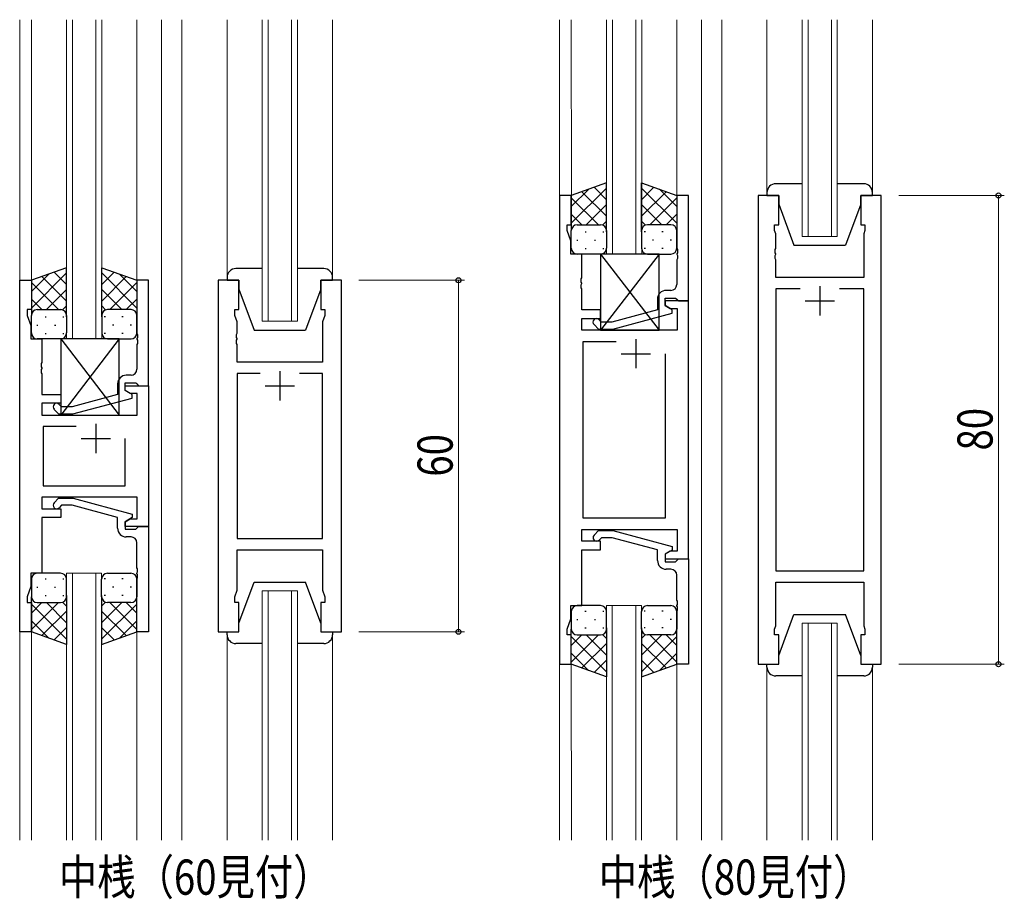
# Model space of a CAD drawing. Extents: x 0 to 1133, y 0 to 806.
# Drawn here: x 348 to 516, y 273 to 423 of the extents above; entities that cross this region are included whole.
import ezdxf

# ---------------------------------------------------------------- set-up
doc = ezdxf.new("R2010")
doc.units = 0
doc.layers.add('USER1', color=3, linetype='CONTINUOUS')
for name, color, linetype, lineweight in [('YKK_11', 7, 'CONTINUOUS', 30), ('YKK_12', 2, 'CONTINUOUS', 13), ('YKK_13', 4, 'CONTINUOUS', 30), ('YKK_D', 6, 'CONTINUOUS', 13)]:
    doc.layers.add(name, color=color, linetype=linetype, lineweight=lineweight)
doc.styles.add('text-b', font='extslim2.shx', dxfattribs={"width": 0.8, "bigfont": 'extfont2.shx'})

msp = doc.modelspace()

# ---------------------------------------------------------------- linework, layer by layer
at = {"layer": 'YKK_11', "linetype": 'ByBlock', "lineweight": -2, "ltscale": 0.5}
for p, q in [((440.34, 393.42), (440.34, 313.42)), ((442.34, 393.42), (440.34, 393.42)), ((442.34, 388.42), (442.34, 393.42)), ((462.34, 393.42), (460.34, 393.42)), ((460.34, 393.42), (460.34, 384.38)), ((462.34, 375.42), (462.34, 393.42)), ((474.24, 393.42), (474.24, 313.42)), ((477.74, 393.42), (474.24, 393.42)), ((477.74, 388.42), (477.74, 393.42)), ((495.24, 393.42), (491.74, 393.42)), ((491.74, 393.42), (491.74, 388.42)), ((495.24, 313.42), (495.24, 393.42)), ((441.64, 387.42), (441.64, 388.42)), ((441.64, 388.42), (442.34, 388.42)), ((477.04, 387.42), (477.04, 388.42)), ((477.04, 388.42), (477.74, 388.42)), ((491.74, 388.42), (492.44, 388.42)), ((492.44, 388.42), (492.44, 387.42)), ((442.27, 385.69), (441.64, 387.42)), ((477.24, 386.87), (477.04, 387.42)), ((477.24, 384.38), (477.24, 386.87)), ((492.44, 387.42), (492.24, 386.87)), ((492.24, 386.87), (492.24, 379.42)), ((442.27, 383.42), (442.27, 385.69)), ((444.14, 383.42), (442.27, 383.42)), ((444.14, 379.38), (444.14, 383.42)), ((460.34, 384.38), (460.46, 384.19)), ((460.46, 383.64), (460.34, 383.46)), ((460.34, 383.46), (460.34, 383.38)), ((460.34, 383.38), (460.46, 383.19)), ((460.46, 384.19), (460.46, 383.64)), ((460.46, 383.19), (460.46, 382.64)), ((477.12, 384.19), (477.24, 384.38)), ((477.12, 383.64), (477.12, 384.19)), ((477.24, 383.46), (477.12, 383.64)), ((477.12, 383.19), (477.24, 383.38)), ((477.12, 382.64), (477.12, 383.19)), ((477.24, 383.38), (477.24, 383.46)), ((460.46, 382.64), (460.34, 382.46)), ((460.34, 382.46), (460.34, 378.22)), ((477.24, 382.46), (477.12, 382.64)), ((477.24, 379.42), (477.24, 382.46)), ((348.19, 318.95), (348.19, 378.95)), ((348.19, 378.95), (350.19, 378.95)), ((350.19, 378.95), (350.19, 373.95)), ((370.19, 378.95), (368.19, 378.95)), ((368.19, 378.95), (368.19, 369.9)), ((370.19, 360.95), (370.19, 378.95)), ((382.09, 378.95), (382.09, 318.95)), ((385.59, 378.95), (382.09, 378.95)), ((385.59, 373.95), (385.59, 378.95)), ((403.09, 378.95), (399.59, 378.95)), ((399.59, 378.95), (399.59, 373.95)), ((403.09, 318.95), (403.09, 378.95)), ((444.02, 379.19), (444.14, 379.38)), ((444.02, 378.64), (444.02, 379.19)), ((444.14, 378.46), (444.02, 378.64)), ((444.02, 378.19), (444.14, 378.38)), ((444.02, 377.64), (444.02, 378.19)), ((444.14, 378.38), (444.14, 378.46)), ((492.24, 379.42), (477.24, 379.42)), ((444.14, 377.46), (444.02, 377.64)), ((444.14, 373.92), (444.14, 377.46)), ((459.34, 377.22), (458.54, 377.22)), ((481.39, 377.49), (477.24, 377.49)), ((481.39, 377.49), (477.24, 377.49)), ((477.24, 377.49), (477.24, 329.35)), ((492.24, 377.49), (488.1, 377.49)), ((492.24, 329.35), (492.24, 377.49)), ((457.04, 375.72), (457.04, 373.9)), ((458.34, 374.62), (458.34, 375.92)), ((458.34, 375.92), (460.14, 375.92)), ((462.34, 375.42), (458.34, 375.42)), ((458.34, 375.42), (458.34, 374.62)), ((460.14, 375.92), (460.34, 375.72)), ((460.34, 375.72), (460.64, 375.42)), ((460.64, 375.42), (462.34, 375.42)), ((462.34, 331.42), (462.34, 375.42)), ((350.19, 373.95), (349.49, 373.95)), ((349.49, 373.95), (349.49, 372.95)), ((384.89, 372.95), (384.89, 373.95)), ((384.89, 373.95), (385.59, 373.95)), ((399.59, 373.95), (400.29, 373.95)), ((400.29, 373.95), (400.29, 372.95)), ((447.34, 373.92), (444.14, 373.92)), ((447.34, 372.42), (447.34, 373.92)), ((457.04, 373.9), (449.28, 371.82)), ((449.44, 370.62), (459.54, 373.33)), ((458.34, 374.62), (459.21, 374.12)), ((459.54, 373.93), (458.34, 374.62)), ((459.21, 374.12), (460.41, 374.12)), ((459.54, 373.33), (459.54, 373.93)), ((460.41, 374.12), (460.41, 370.42)), ((349.49, 372.95), (350.12, 371.21)), ((385.29, 371.85), (384.89, 372.95)), ((385.29, 369.9), (385.29, 371.85)), ((400.29, 372.95), (399.89, 371.85)), ((399.89, 371.85), (399.89, 364.95)), ((444.14, 370.42), (444.14, 372.42)), ((444.14, 372.42), (447.34, 372.42)), ((447.49, 371.82), (447.07, 372.24)), ((449.28, 371.82), (447.49, 371.82)), ((350.12, 371.21), (350.12, 368.95)), ((368.19, 369.9), (368.31, 369.72)), ((368.31, 369.72), (368.31, 369.17)), ((385.17, 369.72), (385.29, 369.9)), ((385.17, 369.17), (385.17, 369.72)), ((460.41, 370.42), (444.14, 370.42)), ((446.22, 371.4), (447, 370.62)), ((447, 370.62), (449.44, 370.62)), ((350.12, 368.95), (351.99, 368.95)), ((351.99, 368.95), (351.99, 364.9)), ((368.31, 369.17), (368.19, 368.99)), ((368.19, 368.99), (368.19, 368.9)), ((368.19, 368.9), (368.31, 368.72)), ((368.31, 368.17), (368.19, 367.99)), ((368.31, 368.72), (368.31, 368.17)), ((385.29, 368.99), (385.17, 369.17)), ((385.17, 368.72), (385.29, 368.9)), ((385.17, 368.17), (385.17, 368.72)), ((385.29, 367.99), (385.17, 368.17)), ((385.29, 368.9), (385.29, 368.99)), ((444.34, 338.35), (444.34, 368.49)), ((444.34, 368.49), (449.99, 368.49)), ((368.19, 367.99), (368.19, 363.75)), ((385.29, 364.95), (385.29, 367.99)), ((458.34, 366.42), (458.34, 338.35)), ((458.34, 366.42), (458.34, 338.35)), ((351.99, 364.9), (351.87, 364.72)), ((351.87, 364.72), (351.87, 364.17)), ((399.89, 364.95), (385.29, 364.95)), ((351.87, 364.17), (351.99, 363.99)), ((351.99, 363.9), (351.87, 363.72)), ((351.87, 363.72), (351.87, 363.17)), ((351.87, 363.17), (351.99, 362.99)), ((351.99, 363.99), (351.99, 363.9)), ((389.24, 363.02), (385.29, 363.02)), ((389.24, 363.02), (385.29, 363.02)), ((385.29, 363.02), (385.29, 334.88)), ((399.89, 363.02), (395.94, 363.02)), ((399.89, 334.88), (399.89, 363.02)), ((351.99, 362.99), (351.99, 359.45)), ((366.19, 360.15), (366.19, 361.45)), ((366.19, 361.45), (367.99, 361.45)), ((367.19, 362.75), (366.39, 362.75)), ((367.99, 361.45), (368.19, 361.25)), ((364.89, 361.25), (364.89, 359.43)), ((366.19, 360.15), (366.19, 360.95)), ((366.19, 360.95), (370.19, 360.95)), ((367.06, 359.65), (366.19, 360.15)), ((367.39, 359.45), (366.19, 360.15)), ((368.26, 359.65), (367.06, 359.65)), ((368.19, 361.25), (368.49, 360.95)), ((368.26, 355.95), (368.26, 359.65)), ((368.49, 360.95), (370.19, 360.95)), ((370.19, 360.95), (370.19, 336.95)), ((351.99, 359.45), (355.19, 359.45)), ((355.19, 359.45), (355.19, 357.95)), ((364.89, 359.43), (357.13, 357.35)), ((357.28, 356.15), (367.39, 358.85)), ((367.39, 358.85), (367.39, 359.45)), ((355.19, 357.95), (351.99, 357.95)), ((351.99, 357.95), (351.99, 355.95)), ((354.06, 356.92), (354.84, 356.15)), ((355.34, 357.35), (354.91, 357.77)), ((357.13, 357.35), (355.34, 357.35)), ((351.99, 355.95), (368.26, 355.95)), ((354.84, 356.15), (357.28, 356.15)), ((357.84, 354.02), (352.19, 354.02)), ((357.84, 354.02), (352.19, 354.02)), ((352.19, 354.02), (352.19, 343.88)), ((366.19, 343.88), (366.19, 351.95)), ((352.19, 343.88), (366.19, 343.88)), ((368.26, 341.95), (351.99, 341.95)), ((351.99, 341.95), (351.99, 339.95)), ((354.07, 340.97), (354.84, 341.75)), ((354.84, 341.75), (357.29, 341.75)), ((357.29, 341.75), (367.39, 339.04)), ((368.26, 338.25), (368.26, 341.95)), ((351.99, 339.95), (355.19, 339.95)), ((355.34, 340.55), (354.91, 340.12)), ((355.19, 339.95), (355.19, 338.45)), ((357.13, 340.55), (355.34, 340.55)), ((364.89, 338.47), (357.13, 340.55)), ((355.19, 338.45), (351.99, 338.45)), ((351.99, 338.45), (351.99, 328.95)), ((364.89, 336.65), (364.89, 338.47)), ((367.39, 338.44), (366.19, 337.75)), ((366.19, 337.75), (367.06, 338.25)), ((367.06, 338.25), (368.26, 338.25)), ((367.39, 339.04), (367.39, 338.44)), ((458.34, 338.35), (444.34, 338.35)), ((366.19, 336.95), (366.19, 337.75)), ((366.19, 337.75), (366.19, 336.45)), ((370.19, 336.95), (366.19, 336.95)), ((366.19, 336.45), (367.99, 336.45)), ((367.99, 336.45), (368.19, 336.65)), ((368.19, 336.65), (368.49, 336.95)), ((368.49, 336.95), (370.19, 336.95)), ((370.19, 336.95), (370.19, 318.95)), ((444.14, 334.42), (444.14, 336.42)), ((444.14, 336.42), (460.41, 336.42)), ((446.22, 335.44), (447, 336.22)), ((447, 336.22), (449.44, 336.22)), ((449.44, 336.22), (459.55, 333.51)), ((460.41, 336.42), (460.41, 332.72)), ((367.19, 335.15), (366.39, 335.15)), ((385.29, 334.88), (399.89, 334.88)), ((447.49, 335.02), (447.07, 334.6)), ((449.29, 335.02), (447.49, 335.02)), ((457.05, 332.94), (449.29, 335.02)), ((368.19, 329.9), (368.19, 334.15)), ((385.29, 326.04), (385.29, 332.95)), ((385.29, 332.95), (399.89, 332.95)), ((399.89, 332.95), (399.89, 326.04)), ((447.34, 334.42), (444.14, 334.42)), ((444.14, 323.42), (444.14, 332.92)), ((444.14, 332.92), (447.34, 332.92)), ((447.34, 332.92), (447.34, 334.42)), ((457.05, 331.12), (457.05, 332.94)), ((459.55, 332.91), (458.35, 332.22)), ((459.55, 333.51), (459.55, 332.91)), ((459.21, 332.72), (458.34, 332.22)), ((458.34, 332.22), (458.34, 331.42)), ((458.34, 331.42), (462.34, 331.42)), ((458.35, 332.22), (458.35, 330.92)), ((460.41, 332.72), (459.21, 332.72)), ((460.15, 330.92), (460.35, 331.12)), ((460.35, 331.12), (460.65, 331.42)), ((460.65, 331.42), (462.35, 331.42)), ((462.35, 331.42), (462.35, 313.42)), ((368.31, 329.72), (368.19, 329.9)), ((368.31, 329.17), (368.31, 329.72)), ((458.35, 330.92), (460.15, 330.92)), ((459.35, 329.62), (458.55, 329.62)), ((351.99, 328.95), (350.12, 328.95)), ((350.12, 328.95), (350.12, 326.68)), ((368.19, 328.99), (368.31, 329.17)), ((368.19, 328.9), (368.19, 328.99)), ((368.31, 328.72), (368.19, 328.9)), ((368.19, 327.99), (368.31, 328.17)), ((368.19, 318.95), (368.19, 327.99)), ((368.31, 328.17), (368.31, 328.72)), ((460.35, 324.38), (460.35, 328.62)), ((477.24, 329.35), (492.24, 329.35)), ((350.12, 326.68), (349.49, 324.95)), ((384.89, 324.95), (385.29, 326.04)), ((399.89, 326.04), (400.29, 324.95)), ((477.24, 319.97), (477.24, 327.42)), ((477.24, 327.42), (492.24, 327.42)), ((492.24, 327.42), (492.24, 319.97)), ((349.49, 324.95), (349.49, 323.95)), ((384.89, 323.95), (384.89, 324.95)), ((400.29, 324.95), (400.29, 323.95)), ((460.47, 324.19), (460.35, 324.38)), ((349.49, 323.95), (350.19, 323.95)), ((350.19, 323.95), (350.19, 318.95)), ((385.59, 323.95), (384.89, 323.95)), ((385.59, 318.95), (385.59, 323.95)), ((400.29, 323.95), (399.59, 323.95)), ((399.59, 323.95), (399.59, 318.95)), ((442.27, 321.15), (442.27, 323.42)), ((442.27, 323.42), (444.14, 323.42)), ((460.35, 323.46), (460.47, 323.64)), ((460.35, 323.38), (460.35, 323.46)), ((460.47, 323.19), (460.35, 323.38)), ((460.47, 323.64), (460.47, 324.19)), ((460.47, 322.64), (460.47, 323.19)), ((441.64, 319.42), (442.27, 321.15)), ((460.35, 322.46), (460.47, 322.64)), ((460.35, 313.42), (460.35, 322.46)), ((441.64, 318.42), (441.64, 319.42)), ((477.04, 319.42), (477.24, 319.97)), ((477.04, 318.42), (477.04, 319.42)), ((492.24, 319.97), (492.44, 319.42)), ((492.44, 319.42), (492.44, 318.42)), ((350.19, 318.95), (348.19, 318.95)), ((370.19, 318.95), (368.19, 318.95)), ((382.09, 318.95), (385.59, 318.95)), ((399.59, 318.95), (403.09, 318.95)), ((442.34, 318.42), (441.64, 318.42)), ((442.34, 313.42), (442.34, 318.42)), ((477.74, 318.42), (477.04, 318.42)), ((477.74, 313.42), (477.74, 318.42)), ((492.44, 318.42), (491.74, 318.42)), ((491.74, 318.42), (491.74, 313.42)), ((440.34, 313.42), (442.34, 313.42)), ((462.35, 313.42), (460.35, 313.42)), ((474.24, 313.42), (477.74, 313.42)), ((491.74, 313.42), (495.24, 313.42))]:
    msp.add_line(p, q, dxfattribs=at)
at = {"layer": 'YKK_11', "ltscale": 0.5}
for p, q in [((484.74, 377.92), (484.74, 372.92)), ((482.24, 375.42), (487.24, 375.42)), ((453.34, 368.92), (453.34, 363.92)), ((450.84, 366.42), (455.84, 366.42)), ((392.59, 363.45), (392.59, 358.45)), ((390.09, 360.95), (395.09, 360.95)), ((361.19, 354.45), (361.19, 349.45)), ((358.69, 351.95), (363.69, 351.95))]:
    msp.add_line(p, q, dxfattribs=at)
at = {"layer": 'YKK_11', "linetype": 'ByBlock', "lineweight": -2, "ltscale": 0.5}
for centre, radius, start, end in [((459.34, 378.22), 1, 270, 360), ((458.54, 375.72), 1.5, 90, 180), ((446.64, 371.82), 0.6, 45, 225), ((367.19, 363.75), 1, 270, 360), ((366.39, 361.25), 1.5, 90, 180), ((354.49, 357.35), 0.6, 45, 225), ((354.49, 340.55), 0.6, 135, 315), ((366.39, 336.65), 1.5, 180, 270), ((367.19, 334.15), 1, 0, 90), ((446.65, 335.02), 0.6, 135, 315), ((458.55, 331.12), 1.5, 180, 270), ((459.35, 328.62), 1, 0, 90)]:
    msp.add_arc(centre, radius, start, end, dxfattribs=at)
at = {"layer": 'YKK_12', "ltscale": 1.5}
for p, q in [((348.19, 283.42), (348.19, 423.42)), ((350.18, 423.42), (350.19, 378.45)), ((356.19, 368.95), (356.19, 423.42)), ((357.19, 423.42), (357.19, 368.95)), ((361.19, 368.95), (361.19, 423.42)), ((362.19, 423.42), (362.19, 368.95)), ((368.18, 423.42), (368.19, 378.45)), ((372.39, 423.42), (372.39, 283.42)), ((375.89, 423.42), (375.89, 283.42)), ((383.59, 379.45), (383.59, 423.42)), ((389.59, 371.95), (389.59, 423.42)), ((390.59, 423.42), (390.59, 371.95)), ((394.59, 371.95), (394.59, 423.42)), ((395.59, 423.42), (395.59, 371.95)), ((401.59, 379.45), (401.59, 423.42)), ((440.34, 423.42), (440.34, 283.42)), ((442.34, 423.42), (442.35, 392.92)), ((448.35, 383.42), (448.35, 423.42)), ((449.35, 423.42), (449.35, 383.42)), ((453.35, 383.42), (453.35, 423.42)), ((454.35, 423.42), (454.35, 383.42)), ((460.34, 423.42), (460.34, 392.92)), ((464.54, 423.42), (464.54, 283.42)), ((468.04, 423.42), (468.04, 283.42)), ((475.74, 393.92), (475.74, 423.42)), ((481.74, 386.42), (481.74, 423.42)), ((482.74, 423.42), (482.74, 386.42)), ((486.74, 386.42), (486.74, 423.42)), ((487.74, 423.42), (487.74, 386.42)), ((493.74, 393.92), (493.74, 423.42)), ((487.74, 386.42), (481.74, 386.42)), ((448.35, 383.42), (454.35, 383.42)), ((395.59, 371.95), (389.59, 371.95)), ((356.18, 283.42), (356.18, 328.95)), ((356.18, 328.95), (362.18, 328.95)), ((357.18, 328.95), (357.18, 283.42)), ((361.18, 283.42), (361.18, 328.95)), ((362.18, 328.95), (362.18, 283.42)), ((389.59, 283.42), (389.59, 325.95)), ((389.59, 325.95), (395.59, 325.95)), ((390.59, 325.95), (390.59, 283.42)), ((394.59, 283.42), (394.59, 325.95)), ((395.59, 325.95), (395.59, 283.42)), ((448.34, 283.42), (448.34, 323.42)), ((448.34, 323.42), (454.34, 323.42)), ((449.34, 323.42), (449.34, 283.42)), ((453.34, 283.42), (453.34, 323.42)), ((454.34, 323.42), (454.34, 283.42)), ((350.19, 319.45), (350.19, 283.42)), ((368.18, 319.45), (368.19, 283.42)), ((481.74, 283.42), (481.74, 320.42)), ((481.74, 320.42), (487.74, 320.42)), ((482.74, 320.42), (482.74, 283.42)), ((486.74, 283.42), (486.74, 320.42)), ((487.74, 320.42), (487.74, 283.42)), ((383.59, 318.45), (383.59, 283.42)), ((401.59, 318.45), (401.59, 283.42)), ((442.34, 313.92), (442.35, 283.42)), ((460.34, 313.92), (460.35, 283.42)), ((475.74, 312.92), (475.74, 283.42)), ((493.74, 312.92), (493.74, 283.42))]:
    msp.add_line(p, q, dxfattribs=at)
at = {"layer": 'YKK_12'}
msp.add_line((356.19, 368.95), (362.19, 368.95), dxfattribs=at)
at = {"layer": 'YKK_13', "ltscale": 1.5}
for p, q in [((448.34, 395.56), (442.34, 393.42)), ((448.34, 387.2), (448.34, 395.56)), ((454.34, 387.2), (454.34, 395.56)), ((454.34, 395.56), (460.34, 393.42)), ((481.74, 395.42), (477.24, 395.42)), ((492.24, 395.42), (487.74, 395.42)), ((442.34, 388.69), (448.34, 394.69)), ((442.34, 391.52), (445.31, 394.48)), ((442.34, 393.42), (442.34, 387.42)), ((448.34, 389.87), (444.15, 394.06)), ((448.34, 392.7), (446.23, 394.81)), ((454.34, 392.7), (456.45, 394.81)), ((460.34, 388.69), (454.34, 394.69)), ((454.34, 389.87), (458.54, 394.06)), ((460.34, 391.52), (457.38, 394.48)), ((460.34, 393.42), (460.34, 387.42)), ((475.74, 393.92), (475.74, 393.42)), ((475.74, 393.42), (477.74, 393.42)), ((477.74, 393.42), (477.74, 391.92)), ((491.74, 393.42), (493.74, 393.42)), ((491.74, 391.92), (491.74, 393.42)), ((493.74, 393.42), (493.74, 393.92)), ((446.96, 388.42), (442.34, 393.04)), ((444.9, 388.42), (448.34, 391.86)), ((457.78, 388.42), (454.34, 391.86)), ((455.72, 388.42), (460.34, 393.04)), ((477.74, 391.92), (480.34, 384.92)), ((491.74, 391.92), (489.14, 384.92)), ((444.14, 388.42), (442.34, 390.21)), ((458.55, 388.42), (460.34, 390.21)), ((443.34, 388.42), (446.94, 388.42)), ((443.74, 388.42), (447.34, 388.42)), ((447.68, 388.36), (448.34, 389.03)), ((455.01, 388.36), (454.34, 389.03)), ((458.94, 388.42), (455.34, 388.42)), ((459.34, 388.42), (455.74, 388.42)), ((442.34, 384.42), (442.34, 387.42)), ((444.68, 387.2), (444.88, 387.2)), ((447.71, 387.2), (447.91, 387.2)), ((448.34, 387.42), (448.34, 384.42)), ((454.34, 387.42), (454.34, 384.42)), ((454.98, 387.2), (454.78, 387.2)), ((458.01, 387.2), (457.81, 387.2)), ((460.34, 384.42), (460.34, 387.42)), ((443.26, 385.78), (443.46, 385.78)), ((446.29, 385.78), (446.49, 385.78)), ((456.39, 385.78), (456.19, 385.78)), ((459.42, 385.78), (459.22, 385.78)), ((480.34, 384.92), (489.14, 384.92)), ((447.34, 383.42), (443.34, 383.42)), ((444.68, 384.37), (444.88, 384.37)), ((457.34, 383.42), (447.34, 370.42)), ((447.34, 383.42), (457.34, 370.42)), ((457.34, 383.42), (447.34, 383.42)), ((447.34, 383.42), (447.34, 370.42)), ((447.71, 384.37), (447.91, 384.37)), ((454.98, 384.37), (454.78, 384.37)), ((455.34, 383.42), (459.34, 383.42)), ((457.34, 370.42), (457.34, 383.42)), ((458.01, 384.37), (457.81, 384.37)), ((356.19, 381.09), (350.19, 378.95)), ((350.19, 374.21), (356.19, 380.21)), ((350.19, 377.04), (353.15, 380)), ((356.19, 378.22), (354.08, 380.33)), ((356.19, 372.72), (356.19, 381.09)), ((362.19, 372.72), (362.19, 381.09)), ((362.19, 381.09), (368.19, 378.95)), ((362.19, 378.22), (364.3, 380.33)), ((368.19, 374.21), (362.19, 380.21)), ((368.19, 377.04), (365.23, 380)), ((389.59, 380.95), (385.09, 380.95)), ((400.09, 380.95), (395.59, 380.95)), ((350.19, 378.95), (350.19, 372.95)), ((354.81, 373.95), (350.19, 378.57)), ((356.19, 375.39), (351.99, 379.59)), ((362.19, 375.39), (366.38, 379.59)), ((363.57, 373.95), (368.19, 378.57)), ((368.19, 378.95), (368.19, 372.95)), ((383.59, 379.45), (383.59, 378.95)), ((383.59, 378.95), (385.59, 378.95)), ((385.59, 378.95), (385.59, 377.45)), ((399.59, 378.95), (401.59, 378.95)), ((399.59, 377.45), (399.59, 378.95)), ((401.59, 378.95), (401.59, 379.45)), ((352.75, 373.95), (356.19, 377.39)), ((365.63, 373.95), (362.19, 377.39)), ((385.59, 377.45), (388.19, 370.45)), ((399.59, 377.45), (396.99, 370.45)), ((351.98, 373.95), (350.19, 375.74)), ((366.39, 373.95), (368.19, 375.74)), ((351.19, 373.95), (354.79, 373.95)), ((351.59, 373.95), (355.19, 373.95)), ((355.52, 373.89), (356.19, 374.56)), ((362.85, 373.89), (362.19, 374.56)), ((366.79, 373.95), (363.19, 373.95)), ((367.19, 373.95), (363.59, 373.95)), ((350.19, 369.95), (350.19, 372.95)), ((352.52, 372.72), (352.72, 372.72)), ((355.55, 372.72), (355.75, 372.72)), ((356.19, 372.95), (356.19, 369.95)), ((362.19, 372.95), (362.19, 369.95)), ((362.82, 372.72), (362.62, 372.72)), ((365.85, 372.72), (365.65, 372.72)), ((368.19, 369.95), (368.19, 372.95)), ((351.11, 371.31), (351.31, 371.31)), ((352.52, 369.89), (352.72, 369.89)), ((354.14, 371.31), (354.34, 371.31)), ((355.55, 369.89), (355.75, 369.89)), ((362.82, 369.89), (362.62, 369.89)), ((364.24, 371.31), (364.04, 371.31)), ((365.85, 369.89), (365.65, 369.89)), ((367.27, 371.31), (367.07, 371.31)), ((388.19, 370.45), (396.99, 370.45)), ((447.34, 370.42), (457.34, 370.42)), ((355.19, 368.95), (351.19, 368.95)), ((365.19, 368.95), (355.19, 355.95)), ((355.19, 368.95), (365.19, 355.95)), ((365.19, 368.95), (355.19, 368.95)), ((355.19, 368.95), (355.19, 355.95)), ((363.19, 368.95), (367.19, 368.95)), ((365.19, 355.95), (365.19, 368.95)), ((355.19, 355.95), (365.19, 355.95)), ((350.18, 327.95), (350.18, 324.95)), ((355.18, 328.95), (351.18, 328.95)), ((352.52, 328), (352.72, 328)), ((355.55, 328), (355.75, 328)), ((356.18, 324.95), (356.18, 327.95)), ((362.18, 324.95), (362.18, 327.95)), ((362.82, 328), (362.62, 328)), ((363.18, 328.95), (367.18, 328.95)), ((365.85, 328), (365.65, 328)), ((368.18, 327.95), (368.18, 324.95)), ((351.1, 326.58), (351.3, 326.58)), ((354.13, 326.58), (354.33, 326.58)), ((364.23, 326.58), (364.03, 326.58)), ((367.26, 326.58), (367.06, 326.58)), ((385.59, 320.45), (388.19, 327.45)), ((388.19, 327.45), (396.99, 327.45)), ((399.59, 320.45), (396.99, 327.45)), ((350.18, 318.95), (350.18, 324.95)), ((352.52, 325.17), (352.72, 325.17)), ((355.55, 325.17), (355.75, 325.17)), ((356.18, 325.17), (356.18, 316.8)), ((362.18, 325.17), (362.18, 316.8)), ((362.82, 325.17), (362.62, 325.17)), ((365.85, 325.17), (365.65, 325.17)), ((368.18, 318.95), (368.18, 324.95)), ((354.8, 323.95), (350.18, 319.33)), ((351.98, 323.95), (350.18, 322.15)), ((350.18, 323.68), (356.18, 317.68)), ((351.18, 323.95), (354.78, 323.95)), ((351.58, 323.95), (355.18, 323.95)), ((352.74, 323.95), (356.18, 320.51)), ((355.52, 324), (356.18, 323.33)), ((362.85, 324), (362.18, 323.33)), ((365.62, 323.95), (362.18, 320.51)), ((368.18, 323.68), (362.18, 317.68)), ((366.78, 323.95), (363.18, 323.95)), ((363.56, 323.95), (368.18, 319.33)), ((367.18, 323.95), (363.58, 323.95)), ((366.39, 323.95), (368.18, 322.15)), ((447.34, 323.42), (443.34, 323.42)), ((455.34, 323.42), (459.34, 323.42)), ((356.18, 322.5), (351.99, 318.3)), ((362.18, 322.5), (366.38, 318.3)), ((442.34, 322.42), (442.34, 319.42)), ((443.26, 321.06), (443.46, 321.06)), ((444.67, 322.47), (444.87, 322.47)), ((446.29, 321.06), (446.49, 321.06)), ((447.7, 322.47), (447.9, 322.47)), ((448.34, 319.42), (448.34, 322.42)), ((454.34, 319.42), (454.34, 322.42)), ((454.97, 322.47), (454.77, 322.47)), ((456.39, 321.06), (456.19, 321.06)), ((458, 322.47), (457.8, 322.47)), ((459.42, 321.06), (459.22, 321.06)), ((460.34, 322.42), (460.34, 319.42)), ((477.74, 314.92), (480.34, 321.92)), ((480.34, 321.92), (489.14, 321.92)), ((491.74, 314.92), (489.14, 321.92)), ((350.18, 320.85), (353.14, 317.89)), ((356.18, 319.67), (354.07, 317.56)), ((362.18, 319.67), (364.29, 317.56)), ((368.18, 320.85), (365.22, 317.89)), ((385.59, 318.95), (385.59, 320.45)), ((399.59, 320.45), (399.59, 318.95)), ((442.34, 313.42), (442.34, 319.42)), ((444.67, 319.64), (444.87, 319.64)), ((447.7, 319.64), (447.9, 319.64)), ((448.34, 319.64), (448.34, 311.28)), ((454.34, 319.64), (454.34, 311.28)), ((454.97, 319.64), (454.77, 319.64)), ((458, 319.64), (457.8, 319.64)), ((460.34, 313.42), (460.34, 319.42)), ((356.18, 316.8), (350.18, 318.95)), ((362.18, 316.8), (368.18, 318.95)), ((383.59, 318.95), (385.59, 318.95)), ((383.59, 318.45), (383.59, 318.95)), ((399.59, 318.95), (401.59, 318.95)), ((401.59, 318.95), (401.59, 318.45)), ((446.96, 318.42), (442.34, 313.8)), ((444.13, 318.42), (442.34, 316.63)), ((442.34, 318.15), (448.34, 312.15)), ((443.34, 318.42), (446.94, 318.42)), ((443.74, 318.42), (447.34, 318.42)), ((444.9, 318.42), (448.34, 314.98)), ((447.67, 318.48), (448.34, 317.81)), ((455.01, 318.48), (454.34, 317.81)), ((457.78, 318.42), (454.34, 314.98)), ((460.34, 318.15), (454.34, 312.15)), ((458.94, 318.42), (455.34, 318.42)), ((455.72, 318.42), (460.34, 313.8)), ((459.34, 318.42), (455.74, 318.42)), ((458.55, 318.42), (460.34, 316.63)), ((389.59, 316.95), (385.09, 316.95)), ((400.09, 316.95), (395.59, 316.95)), ((448.34, 316.97), (444.14, 312.78)), ((454.34, 316.97), (458.53, 312.78)), ((442.34, 315.32), (445.3, 312.36)), ((460.34, 315.32), (457.38, 312.36)), ((477.74, 313.42), (477.74, 314.92)), ((491.74, 314.92), (491.74, 313.42)), ((448.34, 311.28), (442.34, 313.42)), ((448.34, 314.14), (446.23, 312.03)), ((454.34, 314.14), (456.45, 312.03)), ((454.34, 311.28), (460.34, 313.42)), ((475.74, 313.42), (477.74, 313.42)), ((475.74, 312.92), (475.74, 313.42)), ((491.74, 313.42), (493.74, 313.42)), ((493.74, 313.42), (493.74, 312.92)), ((481.74, 311.42), (477.24, 311.42)), ((492.24, 311.42), (487.74, 311.42))]:
    msp.add_line(p, q, dxfattribs=at)
for centre, radius, start, end in [((477.24, 393.92), 1.5, 90, 180), ((492.24, 393.92), 1.5, 0, 90), ((443.34, 387.42), 1, 90, 180), ((443.34, 387.42), 1, 90, 180), ((447.34, 387.42), 1, 360, 90), ((447.34, 387.42), 1, 360, 90), ((455.34, 387.42), 1, 90, 180), ((455.34, 387.42), 1, 90, 180), ((459.34, 387.42), 1, 360, 90), ((459.34, 387.42), 1, 360, 90), ((443.34, 384.42), 1, 180, 270), ((447.34, 384.42), 1, 270, 360), ((455.34, 384.42), 1, 180, 270), ((459.34, 384.42), 1, 270, 360), ((385.09, 379.45), 1.5, 90, 180), ((400.09, 379.45), 1.5, 0, 90), ((351.19, 372.95), 1, 90, 180), ((351.19, 372.95), 1, 90, 180), ((355.19, 372.95), 1, 360, 90), ((355.19, 372.95), 1, 360, 90), ((363.19, 372.95), 1, 90, 180), ((363.19, 372.95), 1, 90, 180), ((367.19, 372.95), 1, 360, 90), ((367.19, 372.95), 1, 360, 90), ((351.19, 369.95), 1, 180, 270), ((355.19, 369.95), 1, 270, 360), ((363.19, 369.95), 1, 180, 270), ((367.19, 369.95), 1, 270, 360), ((351.18, 327.95), 1, 90, 180), ((355.18, 327.95), 1, 0, 90), ((363.18, 327.95), 1, 90, 180), ((367.18, 327.95), 1, 0, 90), ((351.18, 324.95), 1, 180, 270), ((351.18, 324.95), 1, 180, 270), ((355.18, 324.95), 1, 270, 0), ((355.18, 324.95), 1, 270, 0), ((363.18, 324.95), 1, 180, 270), ((363.18, 324.95), 1, 180, 270), ((367.18, 324.95), 1, 270, 0), ((367.18, 324.95), 1, 270, 0), ((443.34, 322.42), 1, 90, 180), ((447.34, 322.42), 1, 0, 90), ((455.34, 322.42), 1, 90, 180), ((459.34, 322.42), 1, 0, 90), ((443.34, 319.42), 1, 180, 270), ((443.34, 319.42), 1, 180, 270), ((447.34, 319.42), 1, 270, 0), ((447.34, 319.42), 1, 270, 0), ((455.34, 319.42), 1, 180, 270), ((455.34, 319.42), 1, 180, 270), ((459.34, 319.42), 1, 270, 0), ((459.34, 319.42), 1, 270, 0), ((385.09, 318.45), 1.5, 180, 270), ((400.09, 318.45), 1.5, 270, 0), ((477.24, 312.92), 1.5, 180, 270), ((492.24, 312.92), 1.5, 270, 0)]:
    msp.add_arc(centre, radius, start, end, dxfattribs=at)
at = {"layer": 'YKK_D', "ltscale": 1.5}
for p, q in [((498.24, 393.42), (516.24, 393.42)), ((515.24, 393.42), (515.24, 313.42)), ((406.09, 378.95), (424.09, 378.95)), ((423.09, 378.95), (423.09, 318.95)), ((406.09, 318.95), (424.09, 318.95)), ((498.24, 313.42), (516.24, 313.42))]:
    msp.add_line(p, q, dxfattribs=at)
at = {"layer": 'YKK_D', "linetype": 'ByBlock', "lineweight": -2}
for centre in [(515.24, 393.42), (423.09, 378.95), (423.09, 318.95), (515.24, 313.42)]:
    msp.add_circle(centre, 0.425, dxfattribs=at)

# ---------------------------------------------------------------- texts
at = {"layer": 'USER1', "style": 'text-b', "width": 0.8}
for s, p in [('中桟（60見付）', (354.87, 274.09)), ('中桟（80見付）', (447.02, 274.09))]:
    msp.add_text(s, height=6, dxfattribs=at).set_placement(p)
at = {"layer": 'YKK_D', "style": 'text-b', "width": 0.8}
for s, p in [('80', (514.24, 349.9)), ('60', (422.09, 345.43))]:
    msp.add_text(s, height=6, rotation=90, dxfattribs=at).set_placement(p)

doc.saveas('drawing.dxf')
